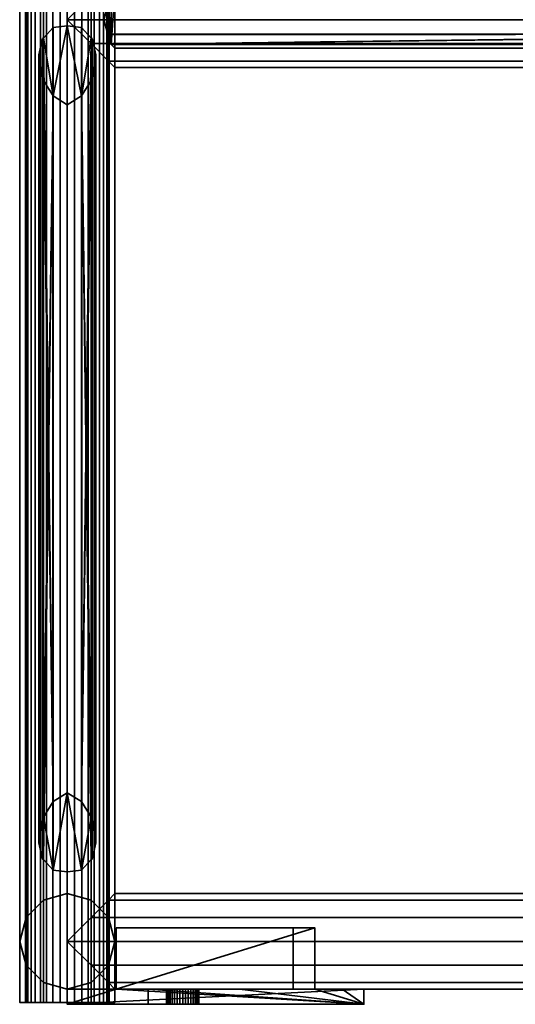
# Model space of a CAD drawing. Units: millimetres. Extents: x -260 to 260, y 0 to 3000.
# Drawn here: x -260 to 0, y 0 to 516 of the extents above; entities that cross this region are included whole.
import ezdxf

# ---------------------------------------------------------------- set-up
doc = ezdxf.new("R2010")
doc.units = ezdxf.units.MM
doc.layers.add('Pansy Basement', color=4, linetype='Continuous', lineweight=35)

msp = doc.modelspace()

# ---------------------------------------------------------------- meshes
at = {"layer": 'Pansy Basement'}
mesh = msp.add_polyface(dxfattribs=at)
corners = [(-235, 2999, 257), (-231.18, 2999, 256.67), (-227.48, 2999, 255.67), (-224, 2999, 254.05), (-220.86, 2999, 251.85), (-218.15, 2999, 249.14), (-215.95, 2999, 246), (-214.33, 2999, 242.52), (-213.33, 2999, 238.82), (-213, 2999, 235), (-257, 2999, 235), (-256.67, 2999, 238.82), (-255.67, 2999, 242.52), (-254.05, 2999, 246), (-251.85, 2999, 249.14), (-249.14, 2999, 251.85), (-246, 2999, 254.05), (-242.52, 2999, 255.67), (-238.82, 2999, 256.67), (-235, 1, 257), (-231.18, 1, 256.67), (-227.48, 1, 255.67), (-224, 1, 254.05), (-220.86, 1, 251.85), (-218.15, 1, 249.14), (-215.95, 1, 246), (-214.33, 1, 242.52), (-213.33, 1, 238.82), (-213, 1, 235), (-257, 1, 235), (-256.67, 1, 238.82), (-255.67, 1, 242.52), (-254.05, 1, 246), (-251.85, 1, 249.14), (-249.14, 1, 251.85), (-246, 1, 254.05), (-242.52, 1, 255.67), (-238.82, 1, 256.67), (-213.33, 2999, 231.18), (-214.33, 2999, 227.48), (-215.95, 2999, 224), (-218.15, 2999, 220.86), (-220.86, 2999, 218.15), (-224, 2999, 215.95), (-227.48, 2999, 214.33), (-231.18, 2999, 213.33), (-235, 2999, 213), (-238.82, 2999, 213.33), (-242.52, 2999, 214.33), (-246, 2999, 215.95), (-249.14, 2999, 218.15), (-251.85, 2999, 220.86), (-254.05, 2999, 224), (-255.67, 2999, 227.48), (-256.67, 2999, 231.18), (-213.33, 1, 231.18), (-214.33, 1, 227.48), (-215.95, 1, 224), (-218.15, 1, 220.86), (-220.86, 1, 218.15), (-224, 1, 215.95), (-227.48, 1, 214.33), (-231.18, 1, 213.33), (-235, 1, 213), (-238.82, 1, 213.33), (-242.52, 1, 214.33), (-246, 1, 215.95), (-249.14, 1, 218.15), (-251.85, 1, 220.86), (-254.05, 1, 224), (-255.67, 1, 227.48), (-256.67, 1, 231.18), (-256.65, 1, 222.5), (-247.5, 1, 213.35), (-235, 1, 210), (-222.5, 1, 213.35), (-213.35, 1, 222.5), (-210, 1, 235), (-213.35, 1, 247.5), (-222.5, 1, 256.65), (-235, 1, 260), (-247.5, 1, 256.65), (-256.65, 1, 247.5), (-260, 1, 235), (-260, 2999, 235), (-256.65, 2999, 247.5), (-247.5, 2999, 256.65), (-235, 2999, 260), (-222.5, 2999, 256.65), (-213.35, 2999, 247.5), (-210, 2999, 235), (-213.35, 2999, 222.5), (-222.5, 2999, 213.35), (-235, 2999, 210), (-247.5, 2999, 213.35), (-256.65, 2999, 222.5)]
mesh.append_faces([[corners[k] for k in face] for face in [(28, 9, 38, 55), (55, 38, 39, 56), (56, 39, 40, 57), (57, 40, 41, 58), (58, 41, 42, 59), (59, 42, 43, 60), (60, 43, 44, 61), (61, 44, 45, 62), (62, 45, 46, 63), (63, 46, 47, 64), (64, 47, 48, 65), (65, 48, 49, 66), (66, 49, 50, 67), (67, 50, 51, 68), (68, 51, 52, 69), (69, 52, 53, 70), (70, 53, 54, 71), (71, 54, 10, 29), (29, 10, 11, 30), (30, 11, 12, 31), (31, 12, 13, 32), (32, 13, 14, 33), (33, 14, 15, 34), (34, 15, 16, 35), (35, 16, 17, 36), (36, 17, 18, 37), (37, 18, 0, 19), (19, 0, 1, 20), (20, 1, 2, 21), (21, 2, 3, 22), (22, 3, 4, 23), (23, 4, 5, 24), (24, 5, 6, 25), (25, 6, 7, 26), (26, 7, 8, 27), (27, 8, 9, 28), (83, 82, 85, 84), (82, 81, 86, 85), (81, 80, 87, 86), (80, 79, 88, 87), (79, 78, 89, 88), (78, 77, 90, 89), (77, 76, 91, 90), (76, 75, 92, 91), (75, 74, 93, 92), (74, 73, 94, 93), (73, 72, 95, 94), (72, 83, 84, 95)]])
mesh.append_faces([[corners[k] for k in face] for face in [(80, 20, 79), (81, 37, 80), (79, 24, 78), (78, 28, 77), (57, 77, 56), (76, 60, 75), (63, 75, 62), (87, 18, 86), (88, 1, 87), (86, 14, 85), (85, 10, 84), (52, 84, 53), (95, 49, 94), (46, 94, 47)]], dxfattribs={"vtx0": -1, "vtx1": -1})
mesh.append_faces([[corners[k] for k in face] for face in [(80, 19, 20), (79, 20, 21), (79, 21, 22), (81, 33, 34), (81, 34, 35), (81, 35, 36), (81, 36, 37), (82, 29, 30), (82, 30, 31), (82, 31, 32), (82, 32, 33), (83, 69, 70), (83, 70, 71), (83, 71, 29), (72, 66, 67), (72, 67, 68), (72, 68, 69), (73, 63, 64), (73, 64, 65), (73, 65, 66), (79, 23, 24), (78, 24, 25), (78, 25, 26), (78, 27, 28), (77, 28, 55), (77, 55, 56), (57, 76, 77), (76, 59, 60), (75, 60, 61), (75, 61, 62), (63, 74, 75), (87, 0, 18), (86, 18, 17), (86, 17, 16), (88, 5, 4), (88, 4, 3), (88, 3, 2), (88, 2, 1), (89, 9, 8), (89, 8, 7), (89, 7, 6), (89, 6, 5), (90, 40, 39), (90, 39, 38), (90, 38, 9), (91, 43, 42), (91, 42, 41), (91, 41, 40), (92, 46, 45), (92, 45, 44), (92, 44, 43), (86, 15, 14), (85, 14, 13), (85, 13, 12), (85, 11, 10), (84, 10, 54), (84, 54, 53), (52, 95, 84), (95, 50, 49), (94, 49, 48), (94, 48, 47), (46, 93, 94)]], dxfattribs={"vtx0": -1, "vtx2": -1})
mesh.append_faces([[corners[k] for k in face] for face in [(37, 19, 80), (81, 82, 33), (82, 83, 29), (83, 72, 69), (72, 73, 66), (73, 74, 63), (22, 23, 79), (26, 27, 78), (57, 58, 76), (58, 59, 76), (1, 0, 87), (88, 89, 5), (89, 90, 9), (90, 91, 40), (91, 92, 43), (92, 93, 46), (16, 15, 86), (12, 11, 85), (52, 51, 95), (51, 50, 95)]], dxfattribs={"vtx1": -1, "vtx2": -1})
mesh = msp.add_polyface(dxfattribs=at)
corners = [(-231.18, 2999, -213.33), (-227.48, 2999, -214.33), (-224, 2999, -215.95), (-220.86, 2999, -218.15), (-218.15, 2999, -220.86), (-215.95, 2999, -224), (-214.33, 2999, -227.48), (-213.33, 2999, -231.18), (-213, 2999, -235), (-235, 2999, -213), (-257, 2999, -235), (-256.67, 2999, -231.18), (-255.67, 2999, -227.48), (-254.05, 2999, -224), (-251.85, 2999, -220.86), (-249.14, 2999, -218.15), (-246, 2999, -215.95), (-242.52, 2999, -214.33), (-238.82, 2999, -213.33), (-231.18, 1, -213.33), (-227.48, 1, -214.33), (-224, 1, -215.95), (-220.86, 1, -218.15), (-218.15, 1, -220.86), (-215.95, 1, -224), (-214.33, 1, -227.48), (-213.33, 1, -231.18), (-213, 1, -235), (-235, 1, -213), (-257, 1, -235), (-256.67, 1, -231.18), (-255.67, 1, -227.48), (-254.05, 1, -224), (-251.85, 1, -220.86), (-249.14, 1, -218.15), (-246, 1, -215.95), (-242.52, 1, -214.33), (-238.82, 1, -213.33), (-213.33, 2999, -238.82), (-214.33, 2999, -242.52), (-215.95, 2999, -246), (-218.15, 2999, -249.14), (-220.86, 2999, -251.85), (-224, 2999, -254.05), (-227.48, 2999, -255.67), (-231.18, 2999, -256.67), (-235, 2999, -257), (-238.82, 2999, -256.67), (-242.52, 2999, -255.67), (-246, 2999, -254.05), (-249.14, 2999, -251.85), (-251.85, 2999, -249.14), (-254.05, 2999, -246), (-255.67, 2999, -242.52), (-256.67, 2999, -238.82), (-213.33, 1, -238.82), (-214.33, 1, -242.52), (-215.95, 1, -246), (-218.15, 1, -249.14), (-220.86, 1, -251.85), (-224, 1, -254.05), (-227.48, 1, -255.67), (-231.18, 1, -256.67), (-235, 1, -257), (-238.82, 1, -256.67), (-242.52, 1, -255.67), (-246, 1, -254.05), (-249.14, 1, -251.85), (-251.85, 1, -249.14), (-254.05, 1, -246), (-255.67, 1, -242.52), (-256.67, 1, -238.82), (-256.65, 1, -247.5), (-247.5, 1, -256.65), (-235, 1, -260), (-222.5, 1, -256.65), (-213.35, 1, -247.5), (-210, 1, -235), (-213.35, 1, -222.5), (-222.5, 1, -213.35), (-235, 1, -210), (-247.5, 1, -213.35), (-256.65, 1, -222.5), (-260, 1, -235), (-260, 2999, -235), (-256.65, 2999, -222.5), (-247.5, 2999, -213.35), (-235, 2999, -210), (-222.5, 2999, -213.35), (-213.35, 2999, -222.5), (-210, 2999, -235), (-213.35, 2999, -247.5), (-222.5, 2999, -256.65), (-235, 2999, -260), (-247.5, 2999, -256.65), (-256.65, 2999, -247.5)]
mesh.append_faces([[corners[k] for k in face] for face in [(28, 9, 0, 19), (19, 0, 1, 20), (20, 1, 2, 21), (21, 2, 3, 22), (22, 3, 4, 23), (23, 4, 5, 24), (24, 5, 6, 25), (25, 6, 7, 26), (26, 7, 8, 27), (27, 8, 38, 55), (55, 38, 39, 56), (56, 39, 40, 57), (57, 40, 41, 58), (58, 41, 42, 59), (59, 42, 43, 60), (60, 43, 44, 61), (61, 44, 45, 62), (62, 45, 46, 63), (63, 46, 47, 64), (64, 47, 48, 65), (65, 48, 49, 66), (66, 49, 50, 67), (67, 50, 51, 68), (68, 51, 52, 69), (69, 52, 53, 70), (70, 53, 54, 71), (71, 54, 10, 29), (29, 10, 11, 30), (30, 11, 12, 31), (31, 12, 13, 32), (32, 13, 14, 33), (33, 14, 15, 34), (34, 15, 16, 35), (35, 16, 17, 36), (36, 17, 18, 37), (37, 18, 9, 28), (83, 82, 85, 84), (82, 81, 86, 85), (81, 80, 87, 86), (80, 79, 88, 87), (79, 78, 89, 88), (78, 77, 90, 89), (77, 76, 91, 90), (76, 75, 92, 91), (75, 74, 93, 92), (74, 73, 94, 93), (73, 72, 95, 94), (72, 83, 84, 95)]])
mesh.append_faces([[corners[k] for k in face] for face in [(80, 19, 79), (81, 37, 80), (79, 23, 78), (78, 27, 77), (57, 77, 56), (76, 60, 75), (63, 75, 62), (87, 18, 86), (88, 0, 87), (86, 14, 85), (85, 10, 84), (52, 84, 53), (95, 49, 94), (46, 94, 47)]], dxfattribs={"vtx0": -1, "vtx1": -1})
mesh.append_faces([[corners[k] for k in face] for face in [(80, 28, 19), (79, 19, 20), (79, 20, 21), (81, 33, 34), (81, 34, 35), (81, 35, 36), (81, 36, 37), (82, 29, 30), (82, 30, 31), (82, 31, 32), (82, 32, 33), (83, 69, 70), (83, 70, 71), (83, 71, 29), (72, 66, 67), (72, 67, 68), (72, 68, 69), (73, 63, 64), (73, 64, 65), (73, 65, 66), (79, 22, 23), (78, 23, 24), (78, 24, 25), (78, 26, 27), (77, 27, 55), (77, 55, 56), (57, 76, 77), (76, 59, 60), (75, 60, 61), (75, 61, 62), (63, 74, 75), (87, 9, 18), (86, 18, 17), (86, 17, 16), (88, 4, 3), (88, 3, 2), (88, 2, 1), (88, 1, 0), (89, 7, 6), (89, 6, 5), (89, 5, 4), (90, 40, 39), (90, 39, 38), (90, 38, 8), (90, 8, 7), (91, 43, 42), (91, 42, 41), (91, 41, 40), (92, 46, 45), (92, 45, 44), (92, 44, 43), (86, 15, 14), (85, 14, 13), (85, 13, 12), (85, 11, 10), (84, 10, 54), (84, 54, 53), (52, 95, 84), (95, 50, 49), (94, 49, 48), (94, 48, 47), (46, 93, 94)]], dxfattribs={"vtx0": -1, "vtx2": -1})
mesh.append_faces([[corners[k] for k in face] for face in [(37, 28, 80), (81, 82, 33), (82, 83, 29), (83, 72, 69), (72, 73, 66), (73, 74, 63), (21, 22, 79), (25, 26, 78), (57, 58, 76), (58, 59, 76), (0, 9, 87), (88, 89, 4), (89, 90, 7), (90, 91, 40), (91, 92, 43), (92, 93, 46), (16, 15, 86), (12, 11, 85), (52, 51, 95), (51, 50, 95)]], dxfattribs={"vtx1": -1, "vtx2": -1})
mesh = msp.add_polyface(dxfattribs=at)
corners = [(-222.5, 503.5, -213.35), (-222.5, 528.5, -213.35), (-210, 541, -235), (-213.35, 537.65, -222.5), (-210, 491, -235), (-213.35, 494.35, -222.5), (-222.5, 528.5, -256.65), (-222.5, 503.5, -256.65), (-213.35, 537.65, -247.5), (-213.35, 494.35, -247.5), (213.35, 537.65, -247.5), (210, 541, -235), (222.5, 528.5, -256.65), (235, 516, -260), (-235, 516, -260), (222.5, 503.5, -256.65), (213.35, 494.35, -247.5), (210, 491, -235), (213.35, 494.35, -222.5), (222.5, 503.5, -213.35), (235, 516, -210), (-235, 516, -210), (222.5, 528.5, -213.35), (213.35, 537.65, -222.5)]
mesh.append_faces([[corners[k] for k in face] for face in [(10, 8, 2, 11), (12, 6, 8, 10), (13, 14, 6, 12), (15, 7, 14, 13), (16, 9, 7, 15), (17, 4, 9, 16), (18, 5, 4, 17), (19, 0, 5, 18), (20, 21, 0, 19), (22, 1, 21, 20), (23, 3, 1, 22), (11, 2, 3, 23), (21, 1, 0), (0, 1, 3, 5), (5, 3, 2, 4), (4, 2, 8, 9), (9, 8, 6, 7), (14, 7, 6), (13, 12, 15), (15, 12, 10, 16), (16, 10, 11, 17), (17, 11, 23, 18), (18, 23, 22, 19), (20, 19, 22)]])
mesh = msp.add_polyface(dxfattribs=at)
corners = [(210, 531, 235), (213.35, 523.99, 247.5), (210, 501, 235), (213.35, 508.01, 247.5), (213.35, 523.99, 222.5), (213.35, 508.01, 222.5), (212.01, 528.99, 242.5), (215.85, 516, 250), (213.84, 523.5, 247.99), (212.01, 503.01, 242.5), (213.84, 508.5, 247.99), (213.84, 523.5, 222.01), (215.85, 516, 220), (212.01, 528.99, 227.5), (213.84, 508.5, 222.01), (212.01, 503.01, 227.5), (-212.01, 528.99, 227.5), (-210, 531, 235), (-213.84, 523.5, 222.01), (-213.35, 523.99, 222.5), (-215.85, 516, 220), (-213.84, 508.5, 222.01), (-212.01, 503.01, 227.5), (-213.35, 508.01, 222.5), (-210, 501, 235), (-212.01, 503.01, 242.5), (-213.84, 508.5, 247.99), (-213.35, 508.01, 247.5), (-215.85, 516, 250), (-213.84, 523.5, 247.99), (-212.01, 528.99, 242.5), (-213.35, 523.99, 247.5)]
mesh.append_faces([[corners[k] for k in face] for face in [(13, 16, 17, 0), (12, 20, 18, 11), (14, 21, 20, 12), (2, 24, 22, 15), (9, 25, 24, 2), (7, 28, 26, 10), (8, 29, 28, 7), (0, 17, 30, 6)]])
mesh.append_faces([[corners[k] for k in face] for face in [(4, 16, 13), (19, 11, 18), (22, 5, 15), (14, 23, 21), (3, 25, 9), (30, 1, 6), (8, 31, 29), (9, 1, 3), (8, 3, 1), (14, 4, 5), (15, 0, 2), (26, 31, 27), (25, 17, 24), (22, 19, 23), (18, 23, 19)]], dxfattribs={"vtx0": -1})
mesh.append_faces([[corners[k] for k in face] for face in [(10, 25, 3)]], dxfattribs={"vtx0": -1, "vtx1": -1})
mesh.append_faces([[corners[k] for k in face] for face in [(4, 19, 16), (22, 14, 5), (10, 27, 25), (30, 8, 1), (9, 0, 6), (9, 6, 1), (8, 10, 3), (14, 11, 4), (15, 4, 13), (15, 13, 0), (26, 29, 31), (25, 31, 30), (25, 30, 17), (22, 17, 16), (22, 16, 19), (18, 21, 23)]], dxfattribs={"vtx0": -1, "vtx2": -1})
mesh.append_faces([[corners[k] for k in face] for face in [(26, 27, 10)]], dxfattribs={"vtx1": -1})
mesh.append_faces([[corners[k] for k in face] for face in [(4, 11, 19), (22, 23, 14), (30, 31, 8)]], dxfattribs={"vtx1": -1, "vtx2": -1})
mesh.append_faces([[corners[k] for k in face] for face in [(9, 2, 0), (8, 7, 10), (14, 12, 11), (15, 5, 4), (26, 28, 29), (25, 27, 31), (22, 24, 17), (18, 20, 21)]], dxfattribs={"vtx2": -1})
mesh = msp.add_polyface(dxfattribs=at)
corners = [(-235, 110.91, 210), (-247.5, 98, 213.35), (-247.5, 75.88, 213.35), (-235, 69.38, 210), (-222.5, 75.88, 213.35), (-222.5, 98, 213.35), (-242.5, 106.2, 212.01), (-242.5, 70.24, 212.01), (-247.99, 96.85, 213.84), (-250, 84.55, 215.85), (-247.99, 76.09, 213.84), (-222.01, 76.09, 213.84), (-220, 84.55, 215.85), (-222.01, 96.85, 213.84), (-227.5, 70.24, 212.01), (-227.5, 106.2, 212.01), (-227.5, 476.02, -212.01), (-222.5, 484.22, -213.35), (-222.01, 485.37, -213.84), (-220, 497.67, -215.85), (-222.01, 506.13, -213.84), (-222.5, 506.34, -213.35), (-227.5, 511.98, -212.01), (-235, 512.84, -210), (-242.5, 511.98, -212.01), (-247.5, 506.34, -213.35), (-247.99, 506.13, -213.84), (-250, 497.67, -215.85), (-247.99, 485.37, -213.84), (-247.5, 484.22, -213.35), (-242.5, 476.02, -212.01), (-235, 471.31, -210)]
mesh.append_faces([[corners[k] for k in face] for face in [(11, 18, 19, 12), (12, 19, 20, 13), (15, 22, 23, 0), (0, 23, 24, 6), (8, 26, 27, 9), (9, 27, 28, 10), (7, 30, 31, 3), (3, 31, 16, 14)]])
mesh.append_faces([[corners[k] for k in face] for face in [(11, 17, 18), (16, 4, 14), (15, 21, 22), (20, 5, 13), (25, 6, 24), (29, 10, 28), (11, 5, 4), (14, 0, 3), (7, 1, 2), (8, 2, 1), (28, 25, 29), (30, 23, 31), (16, 21, 17), (20, 17, 21)]], dxfattribs={"vtx0": -1})
mesh.append_faces([[corners[k] for k in face] for face in [(26, 6, 25), (30, 10, 29)]], dxfattribs={"vtx0": -1, "vtx1": -1})
mesh.append_faces([[corners[k] for k in face] for face in [(11, 16, 17), (15, 20, 21), (26, 1, 6), (30, 2, 10), (11, 13, 5), (14, 5, 15), (14, 15, 0), (7, 0, 6), (7, 6, 1), (8, 10, 2), (28, 26, 25), (30, 25, 24), (30, 24, 23), (16, 23, 22), (16, 22, 21), (20, 18, 17)]], dxfattribs={"vtx0": -1, "vtx2": -1})
mesh.append_faces([[corners[k] for k in face] for face in [(8, 1, 26), (7, 2, 30)]], dxfattribs={"vtx1": -1})
mesh.append_faces([[corners[k] for k in face] for face in [(11, 4, 16), (15, 5, 20)]], dxfattribs={"vtx1": -1, "vtx2": -1})
mesh.append_faces([[corners[k] for k in face] for face in [(11, 12, 13), (14, 4, 5), (7, 3, 0), (8, 9, 10), (28, 27, 26), (30, 29, 25), (16, 31, 23), (20, 19, 18)]], dxfattribs={"vtx2": -1})
mesh = msp.add_polyface(dxfattribs=at)
corners = [(-213.35, 20.5, 222.5), (-213.35, 45.5, 222.5), (-235, 58, 210), (-222.5, 54.65, 213.35), (-235, 8, 210), (-222.5, 11.35, 213.35), (-256.65, 45.5, 222.5), (-256.65, 20.5, 222.5), (-247.5, 54.65, 213.35), (-247.5, 11.35, 213.35), (-247.5, 54.65, -213.35), (-235, 58, -210), (-256.65, 45.5, -222.5), (-260, 33, -235), (-260, 33, 235), (-256.65, 20.5, -222.5), (-247.5, 11.35, -213.35), (-235, 8, -210), (-222.5, 11.35, -213.35), (-213.35, 20.5, -222.5), (-210, 33, -235), (-210, 33, 235), (-213.35, 45.5, -222.5), (-222.5, 54.65, -213.35)]
mesh.append_faces([[corners[k] for k in face] for face in [(10, 8, 2, 11), (12, 6, 8, 10), (13, 14, 6, 12), (15, 7, 14, 13), (16, 9, 7, 15), (17, 4, 9, 16), (18, 5, 4, 17), (19, 0, 5, 18), (20, 21, 0, 19), (22, 1, 21, 20), (23, 3, 1, 22), (11, 2, 3, 23), (21, 1, 0), (0, 1, 3, 5), (5, 3, 2, 4), (4, 2, 8, 9), (9, 8, 6, 7), (14, 7, 6), (13, 12, 15), (15, 12, 10, 16), (16, 10, 11, 17), (17, 11, 23, 18), (18, 23, 22, 19), (20, 19, 22)]])
mesh = msp.add_polyface(dxfattribs=at)
corners = [(222.5, 20.5, 213.35), (222.5, 45.5, 213.35), (210, 58, 235), (213.35, 54.65, 222.5), (210, 8, 235), (213.35, 11.35, 222.5), (222.5, 45.5, 256.65), (222.5, 20.5, 256.65), (213.35, 54.65, 247.5), (213.35, 11.35, 247.5), (-213.35, 54.65, 247.5), (-210, 58, 235), (-222.5, 45.5, 256.65), (-235, 33, 260), (235, 33, 260), (-222.5, 20.5, 256.65), (-213.35, 11.35, 247.5), (-210, 8, 235), (-213.35, 11.35, 222.5), (-222.5, 20.5, 213.35), (-235, 33, 210), (235, 33, 210), (-222.5, 45.5, 213.35), (-213.35, 54.65, 222.5)]
mesh.append_faces([[corners[k] for k in face] for face in [(10, 8, 2, 11), (12, 6, 8, 10), (13, 14, 6, 12), (15, 7, 14, 13), (16, 9, 7, 15), (17, 4, 9, 16), (18, 5, 4, 17), (19, 0, 5, 18), (20, 21, 0, 19), (22, 1, 21, 20), (23, 3, 1, 22), (11, 2, 3, 23), (21, 1, 0), (0, 1, 3, 5), (5, 3, 2, 4), (4, 2, 8, 9), (9, 8, 6, 7), (14, 7, 6), (13, 12, 15), (15, 12, 10, 16), (16, 10, 11, 17), (17, 11, 23, 18), (18, 23, 22, 19), (20, 19, 22)]])
mesh = msp.add_polyface(dxfattribs=at)
corners = [(-222.5, 20.5, -213.35), (-222.5, 45.5, -213.35), (-210, 58, -235), (-213.35, 54.65, -222.5), (-210, 8, -235), (-213.35, 11.35, -222.5), (-222.5, 45.5, -256.65), (-222.5, 20.5, -256.65), (-213.35, 54.65, -247.5), (-213.35, 11.35, -247.5), (213.35, 54.65, -247.5), (210, 58, -235), (222.5, 45.5, -256.65), (235, 33, -260), (-235, 33, -260), (222.5, 20.5, -256.65), (213.35, 11.35, -247.5), (210, 8, -235), (213.35, 11.35, -222.5), (222.5, 20.5, -213.35), (235, 33, -210), (-235, 33, -210), (222.5, 45.5, -213.35), (213.35, 54.65, -222.5)]
mesh.append_faces([[corners[k] for k in face] for face in [(10, 8, 2, 11), (12, 6, 8, 10), (13, 14, 6, 12), (15, 7, 14, 13), (16, 9, 7, 15), (17, 4, 9, 16), (18, 5, 4, 17), (19, 0, 5, 18), (20, 21, 0, 19), (22, 1, 21, 20), (23, 3, 1, 22), (11, 2, 3, 23), (21, 1, 0), (0, 1, 3, 5), (5, 3, 2, 4), (4, 2, 8, 9), (9, 8, 6, 7), (14, 7, 6), (13, 12, 15), (15, 12, 10, 16), (16, 10, 11, 17), (17, 11, 23, 18), (18, 23, 22, 19), (20, 19, 22)]])
mesh = msp.add_polyface(dxfattribs=at)
corners = [(-166, 8, -174.5), (-166.13, 8, -175.98), (-166.51, 8, -177.41), (-167.14, 8, -178.75), (-167.99, 8, -179.96), (-169.04, 8, -181.01), (-170.25, 8, -181.86), (-171.59, 8, -182.49), (-173.02, 8, -182.87), (-174.5, 8, -183), (-166, 0, -174.5), (-166.13, 0, -175.98), (-166.51, 0, -177.41), (-167.14, 0, -178.75), (-167.99, 0, -179.96), (-169.04, 0, -181.01), (-170.25, 0, -181.86), (-171.59, 0, -182.49), (-173.02, 0, -182.87), (-174.5, 0, -183), (-175.98, 8, -182.87), (-177.41, 8, -182.49), (-178.75, 8, -181.86), (-179.96, 8, -181.01), (-181.01, 8, -179.96), (-181.86, 8, -178.75), (-182.49, 8, -177.41), (-182.87, 8, -175.98), (-183, 8, -174.5), (-175.98, 0, -182.87), (-177.41, 0, -182.49), (-178.75, 0, -181.86), (-179.96, 0, -181.01), (-181.01, 0, -179.96), (-181.86, 0, -178.75), (-182.49, 0, -177.41), (-182.87, 0, -175.98), (-183, 0, -174.5), (-173.02, 8, -166.13), (-171.59, 8, -166.51), (-170.25, 8, -167.14), (-169.04, 8, -167.99), (-167.99, 8, -169.04), (-167.14, 8, -170.25), (-166.51, 8, -171.59), (-166.13, 8, -173.02), (-174.5, 8, -166), (-173.02, 0, -166.13), (-171.59, 0, -166.51), (-170.25, 0, -167.14), (-169.04, 0, -167.99), (-167.99, 0, -169.04), (-167.14, 0, -170.25), (-166.51, 0, -171.59), (-166.13, 0, -173.02), (-174.5, 0, -166), (-182.87, 8, -173.02), (-182.49, 8, -171.59), (-181.86, 8, -170.25), (-181.01, 8, -169.04), (-179.96, 8, -167.99), (-178.75, 8, -167.14), (-177.41, 8, -166.51), (-175.98, 8, -166.13), (-182.87, 0, -173.02), (-182.49, 0, -171.59), (-181.86, 0, -170.25), (-181.01, 0, -169.04), (-179.96, 0, -167.99), (-178.75, 0, -167.14), (-177.41, 0, -166.51), (-175.98, 0, -166.13), (-192.57, 8, -235), (-235, 8, -192.57), (-235, 8, -144.73), (-235, 8, -90.75), (-235, 8, -79.44), (-209.3, 8, -105.14), (-209.3, 8, -116.45), (-116.45, 8, -209.3), (-105.14, 8, -209.3), (-79.44, 8, -235), (-90.75, 8, -235), (-144.73, 8, -235), (-79.44, 0, -235), (-235, 0, -79.44), (-235, 0, -192.57), (-192.57, 0, -235), (-105.14, 40, -209.3), (-116.45, 40, -209.3), (-209.3, 40, -105.14), (-209.3, 40, -116.45)]
mesh.append_faces([[corners[k] for k in face] for face in [(55, 46, 38, 47), (47, 38, 39, 48), (48, 39, 40, 49), (49, 40, 41, 50), (50, 41, 42, 51), (51, 42, 43, 52), (52, 43, 44, 53), (53, 44, 45, 54), (54, 45, 0, 10), (10, 0, 1, 11), (11, 1, 2, 12), (12, 2, 3, 13), (13, 3, 4, 14), (14, 4, 5, 15), (15, 5, 6, 16), (16, 6, 7, 17), (17, 7, 8, 18), (18, 8, 9, 19), (19, 9, 20, 29), (29, 20, 21, 30), (30, 21, 22, 31), (31, 22, 23, 32), (32, 23, 24, 33), (33, 24, 25, 34), (34, 25, 26, 35), (35, 26, 27, 36), (36, 27, 28, 37), (37, 28, 56, 64), (64, 56, 57, 65), (65, 57, 58, 66), (66, 58, 59, 67), (67, 59, 60, 68), (68, 60, 61, 69), (69, 61, 62, 70), (70, 62, 63, 71), (71, 63, 46, 55), (90, 88, 89, 91), (91, 89, 79, 78), (89, 88, 80, 79), (90, 91, 78, 77), (73, 72, 87, 86)]])
mesh.append_faces([[corners[k] for k in face] for face in [(73, 83, 72), (81, 79, 80), (77, 88, 90), (81, 85, 84), (84, 82, 81), (85, 73, 86)]], dxfattribs={"vtx0": -1})
mesh.append_faces([[corners[k] for k in face] for face in [(75, 78, 74), (85, 51, 84), (85, 81, 76), (76, 80, 77)]], dxfattribs={"vtx0": -1, "vtx1": -1})
mesh.append_faces([[corners[k] for k in face] for face in [(74, 78, 46), (73, 8, 79), (73, 79, 81), (86, 84, 18)]], dxfattribs={"vtx0": -1, "vtx1": -1, "vtx2": -1})
mesh.append_faces([[corners[k] for k in face] for face in [(75, 77, 78), (74, 46, 63), (78, 42, 41), (78, 41, 40), (78, 40, 39), (78, 39, 38), (78, 38, 46), (73, 22, 21), (73, 21, 20), (73, 20, 9), (73, 9, 8), (73, 81, 82), (73, 82, 83), (79, 8, 7), (79, 7, 6), (79, 6, 5), (79, 5, 4), (79, 4, 3), (79, 3, 2), (79, 2, 1), (79, 1, 0), (79, 0, 45), (79, 45, 44), (79, 44, 43), (79, 43, 42), (74, 63, 62), (74, 62, 61), (74, 61, 60), (74, 60, 59), (74, 59, 58), (74, 58, 57), (74, 57, 56), (74, 56, 28), (74, 28, 27), (74, 27, 26), (74, 26, 25), (74, 25, 24), (74, 24, 23), (74, 23, 22), (85, 34, 35), (85, 35, 36), (85, 36, 37), (85, 37, 64), (85, 64, 65), (85, 65, 66), (85, 66, 67), (85, 67, 68), (85, 68, 69), (85, 69, 70), (85, 70, 71), (85, 71, 55), (85, 55, 47), (85, 47, 48), (85, 48, 49), (85, 49, 50), (85, 50, 51), (86, 18, 19), (86, 19, 29), (86, 29, 30), (86, 30, 31), (86, 31, 32), (86, 32, 33), (86, 33, 34), (84, 51, 52), (84, 52, 53), (84, 53, 54), (84, 54, 10), (84, 10, 11), (84, 11, 12), (84, 12, 13), (84, 13, 14), (84, 14, 15), (84, 15, 16), (84, 16, 17), (84, 17, 18), (76, 81, 80), (77, 80, 88), (84, 72, 83), (84, 83, 82), (85, 75, 74), (85, 74, 73)]], dxfattribs={"vtx0": -1, "vtx2": -1})
mesh.append_faces([[corners[k] for k in face] for face in [(76, 77, 75)]], dxfattribs={"vtx1": -1})
mesh.append_faces([[corners[k] for k in face] for face in [(78, 79, 42), (73, 74, 22), (85, 86, 34)]], dxfattribs={"vtx1": -1, "vtx2": -1})
mesh.append_faces([[corners[k] for k in face] for face in [(86, 87, 84), (84, 87, 72), (85, 76, 75)]], dxfattribs={"vtx2": -1})
mesh = msp.add_polyface(dxfattribs=at)
corners = [(-174.5, 8, 166), (-175.98, 8, 166.13), (-177.41, 8, 166.51), (-178.75, 8, 167.14), (-179.96, 8, 167.99), (-181.01, 8, 169.04), (-181.86, 8, 170.25), (-182.49, 8, 171.59), (-182.87, 8, 173.02), (-183, 8, 174.5), (-174.5, 0, 166), (-175.98, 0, 166.13), (-177.41, 0, 166.51), (-178.75, 0, 167.14), (-179.96, 0, 167.99), (-181.01, 0, 169.04), (-181.86, 0, 170.25), (-182.49, 0, 171.59), (-182.87, 0, 173.02), (-183, 0, 174.5), (-182.87, 8, 175.98), (-182.49, 8, 177.41), (-181.86, 8, 178.75), (-181.01, 8, 179.96), (-179.96, 8, 181.01), (-178.75, 8, 181.86), (-177.41, 8, 182.49), (-175.98, 8, 182.87), (-174.5, 8, 183), (-182.87, 0, 175.98), (-182.49, 0, 177.41), (-181.86, 0, 178.75), (-181.01, 0, 179.96), (-179.96, 0, 181.01), (-178.75, 0, 181.86), (-177.41, 0, 182.49), (-175.98, 0, 182.87), (-174.5, 0, 183), (-166.13, 8, 173.02), (-166.51, 8, 171.59), (-167.14, 8, 170.25), (-167.99, 8, 169.04), (-169.04, 8, 167.99), (-170.25, 8, 167.14), (-171.59, 8, 166.51), (-173.02, 8, 166.13), (-166, 8, 174.5), (-166.13, 0, 173.02), (-166.51, 0, 171.59), (-167.14, 0, 170.25), (-167.99, 0, 169.04), (-169.04, 0, 167.99), (-170.25, 0, 167.14), (-171.59, 0, 166.51), (-173.02, 0, 166.13), (-166, 0, 174.5), (-173.02, 8, 182.87), (-171.59, 8, 182.49), (-170.25, 8, 181.86), (-169.04, 8, 181.01), (-167.99, 8, 179.96), (-167.14, 8, 178.75), (-166.51, 8, 177.41), (-166.13, 8, 175.98), (-173.02, 0, 182.87), (-171.59, 0, 182.49), (-170.25, 0, 181.86), (-169.04, 0, 181.01), (-167.99, 0, 179.96), (-167.14, 0, 178.75), (-166.51, 0, 177.41), (-166.13, 0, 175.98), (-235, 8, 192.57), (-192.57, 8, 235), (-144.73, 8, 235), (-90.75, 8, 235), (-79.44, 8, 235), (-105.14, 8, 209.3), (-116.45, 8, 209.3), (-209.3, 8, 116.45), (-209.3, 8, 105.14), (-235, 8, 79.44), (-235, 8, 90.75), (-235, 8, 144.73), (-235, 0, 79.44), (-79.44, 0, 235), (-192.57, 0, 235), (-235, 0, 192.57), (-209.3, 40, 105.14), (-209.3, 40, 116.45), (-105.14, 40, 209.3), (-116.45, 40, 209.3)]
mesh.append_faces([[corners[k] for k in face] for face in [(55, 46, 38, 47), (47, 38, 39, 48), (48, 39, 40, 49), (49, 40, 41, 50), (50, 41, 42, 51), (51, 42, 43, 52), (52, 43, 44, 53), (53, 44, 45, 54), (54, 45, 0, 10), (10, 0, 1, 11), (11, 1, 2, 12), (12, 2, 3, 13), (13, 3, 4, 14), (14, 4, 5, 15), (15, 5, 6, 16), (16, 6, 7, 17), (17, 7, 8, 18), (18, 8, 9, 19), (19, 9, 20, 29), (29, 20, 21, 30), (30, 21, 22, 31), (31, 22, 23, 32), (32, 23, 24, 33), (33, 24, 25, 34), (34, 25, 26, 35), (35, 26, 27, 36), (36, 27, 28, 37), (37, 28, 56, 64), (64, 56, 57, 65), (65, 57, 58, 66), (66, 58, 59, 67), (67, 59, 60, 68), (68, 60, 61, 69), (69, 61, 62, 70), (70, 62, 63, 71), (71, 63, 46, 55), (90, 88, 89, 91), (91, 89, 79, 78), (89, 88, 80, 79), (90, 91, 78, 77), (73, 72, 87, 86)]])
mesh.append_faces([[corners[k] for k in face] for face in [(82, 80, 81), (77, 75, 76), (87, 85, 86), (85, 77, 76), (84, 82, 81), (85, 73, 86)]], dxfattribs={"vtx0": -1})
mesh.append_faces([[corners[k] for k in face] for face in [(73, 78, 72), (72, 2, 83), (83, 80, 82), (84, 80, 85)]], dxfattribs={"vtx0": -1, "vtx1": -1})
mesh.append_faces([[corners[k] for k in face] for face in [(73, 75, 77), (72, 78, 28), (83, 44, 79), (87, 37, 85), (80, 77, 85)]], dxfattribs={"vtx0": -1, "vtx1": -1, "vtx2": -1})
mesh.append_faces([[corners[k] for k in face] for face in [(73, 77, 78), (72, 28, 27), (72, 27, 26), (72, 26, 25), (72, 25, 24), (72, 24, 23), (72, 23, 22), (72, 22, 21), (72, 21, 20), (72, 20, 9), (72, 9, 8), (72, 8, 7), (72, 7, 6), (72, 6, 5), (72, 5, 4), (72, 4, 3), (72, 3, 2), (78, 42, 41), (78, 41, 40), (78, 40, 39), (78, 39, 38), (78, 38, 46), (78, 46, 63), (78, 63, 62), (78, 62, 61), (78, 61, 60), (78, 60, 59), (78, 59, 58), (78, 58, 57), (78, 57, 56), (78, 56, 28), (83, 2, 1), (83, 1, 0), (83, 0, 45), (83, 45, 44), (83, 79, 80), (79, 44, 43), (79, 43, 42), (87, 12, 13), (87, 13, 14), (87, 14, 15), (87, 15, 16), (87, 16, 17), (87, 17, 18), (87, 18, 19), (87, 19, 29), (87, 29, 30), (87, 30, 31), (87, 31, 32), (87, 32, 33), (87, 33, 34), (87, 34, 35), (87, 35, 36), (87, 36, 37), (84, 51, 52), (84, 52, 53), (84, 53, 54), (84, 54, 10), (84, 10, 11), (84, 11, 12), (85, 37, 64), (85, 64, 65), (85, 65, 66), (85, 66, 67), (85, 67, 68), (85, 68, 69), (85, 69, 70), (85, 70, 71), (85, 71, 55), (85, 55, 47), (85, 47, 48), (85, 48, 49), (85, 49, 50), (85, 50, 51), (80, 90, 77), (84, 72, 83), (84, 83, 82), (85, 75, 74), (85, 74, 73)]], dxfattribs={"vtx0": -1, "vtx2": -1})
mesh.append_faces([[corners[k] for k in face] for face in [(88, 90, 80)]], dxfattribs={"vtx1": -1})
mesh.append_faces([[corners[k] for k in face] for face in [(78, 79, 42), (87, 84, 12), (84, 85, 51)]], dxfattribs={"vtx1": -1, "vtx2": -1})
mesh.append_faces([[corners[k] for k in face] for face in [(73, 74, 75), (84, 81, 80), (84, 87, 72), (85, 76, 75)]], dxfattribs={"vtx2": -1})

doc.saveas('drawing.dxf')
